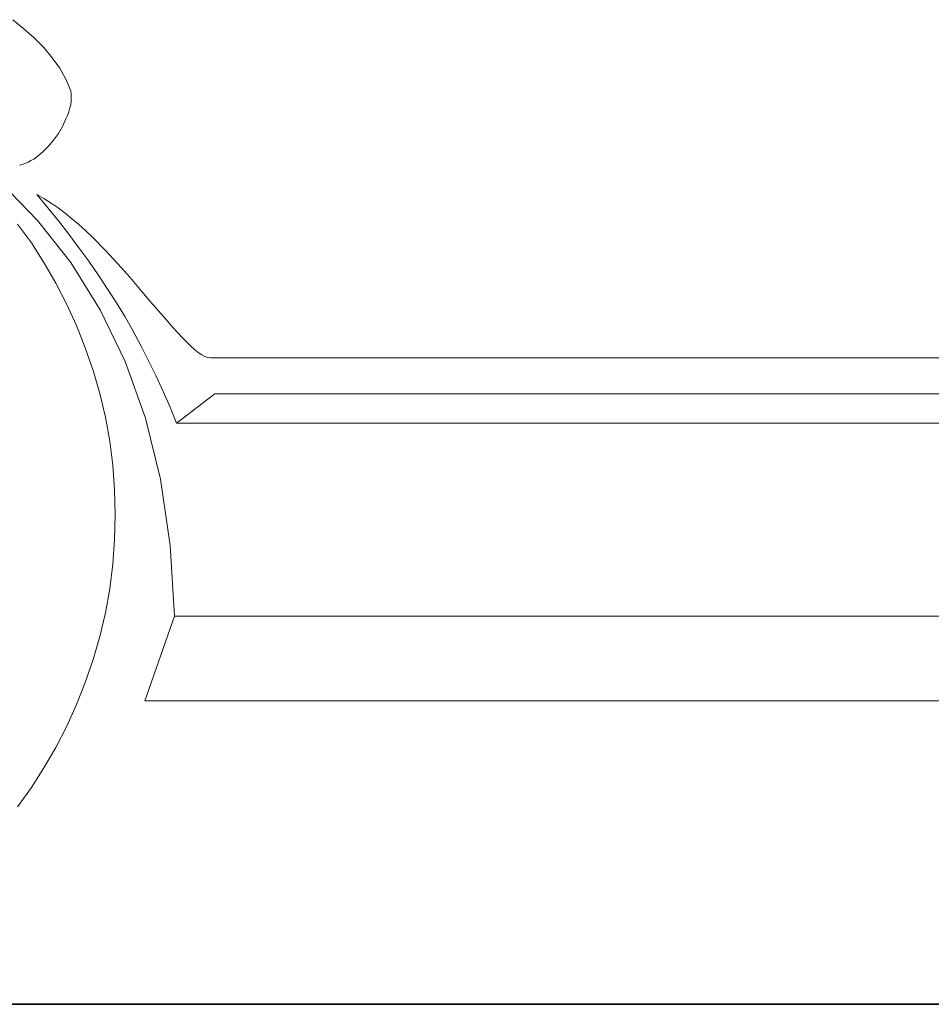
# Model space of a CAD drawing. Units: inches. Extents: x 12865 to 20282, y 853 to 14514.
# Drawn here: x 14590 to 14653, y 8572 to 8640 of the extents above; entities that cross this region are included whole.
import ezdxf

# ---------------------------------------------------------------- set-up
doc = ezdxf.new("R2010")
doc.units = ezdxf.units.IN
doc.header["$MEASUREMENT"] = 0
doc.layers.add('a_MUEBLE', color=3, linetype='Continuous', lineweight=5)
doc.layers.add('a_TEXTO', color=7, linetype='Continuous', lineweight=0)

# ---------------------------------------------------------------- blocks, each defined once
blk = doc.blocks.new('ca_auto051')
at = {"layer": 'a_MUEBLE', "lineweight": 0}
for points in [[(204.895, 26.64), (37.701, 26.64), (37.404, 31.508), (36.727, 36.051), (35.7, 40.243), (34.293, 44.138), (32.59, 47.681), (30.561, 50.926), (28.289, 53.82), (25.774, 56.416)], [(204.895, 26.64), (37.701, 26.64), (37.404, 31.508), (36.727, 36.051), (35.7, 40.243), (34.293, 44.138), (32.59, 47.681), (30.561, 50.926), (28.289, 53.82), (25.774, 56.416)], [(26.91, 53.577), (27.857, 52.278), (28.722, 50.926), (29.533, 49.52), (30.291, 48.059), (30.967, 46.599), (31.562, 45.084), (32.103, 43.516), (32.562, 41.947), (32.941, 40.324), (33.239, 38.675), (33.455, 37.025), (33.563, 35.321), (33.617, 33.617), (33.563, 31.913), (33.455, 30.21), (33.239, 28.533), (32.941, 26.883), (32.562, 25.26), (32.103, 23.665), (31.562, 22.096), (30.967, 20.581), (30.291, 19.094), (29.533, 17.634), (28.722, 16.227), (27.857, 14.875), (26.91, 13.55)], [(26.91, 53.577), (27.857, 52.278), (28.722, 50.926), (29.533, 49.52), (30.291, 48.059), (30.967, 46.599), (31.562, 45.084), (32.103, 43.516), (32.562, 41.947), (32.941, 40.324), (33.239, 38.675), (33.455, 37.025), (33.563, 35.321), (33.617, 33.617), (33.563, 31.913), (33.455, 30.21), (33.239, 28.533), (32.941, 26.883), (32.562, 25.26), (32.103, 23.665), (31.562, 22.096), (30.967, 20.581), (30.291, 19.094), (29.533, 17.634), (28.722, 16.227), (27.857, 14.875), (26.91, 13.55)], [(37.701, 26.64), (35.646, 20.825), (206.788, 20.825), (204.895, 26.64), (37.701, 26.64)]]:
    blk.add_lwpolyline(points, dxfattribs=at)
at = {"layer": 'a_MUEBLE', "color": 8, "lineweight": 0}
for points in [[(26.585, 67.613), (27.343, 66.991), (28.046, 66.369), (28.722, 65.693), (29.29, 64.99), (29.804, 64.287), (30.237, 63.529), (30.561, 62.718), (30.588, 62.502), (30.588, 62.285), (30.588, 62.042), (30.561, 61.798), (30.507, 61.555), (30.426, 61.285), (30.345, 61.041), (30.237, 60.798), (29.993, 60.284), (29.723, 59.797), (29.371, 59.337), (29.02, 58.905), (28.641, 58.526), (28.235, 58.201), (28.019, 58.039), (27.83, 57.931), (27.64, 57.823), (27.424, 57.742), (27.235, 57.661), (27.045, 57.633)], [(26.585, 67.613), (27.343, 66.991), (28.046, 66.369), (28.722, 65.693), (29.29, 64.99), (29.804, 64.287), (30.237, 63.529), (30.561, 62.718), (30.588, 62.502), (30.588, 62.285), (30.588, 62.042), (30.561, 61.798), (30.507, 61.555), (30.426, 61.285), (30.345, 61.041), (30.237, 60.798), (29.993, 60.284), (29.723, 59.797), (29.371, 59.337), (29.02, 58.905), (28.641, 58.526), (28.235, 58.201), (28.019, 58.039), (27.83, 57.931), (27.64, 57.823), (27.424, 57.742), (27.235, 57.661), (27.045, 57.633)], [(28.235, 55.605), (28.993, 54.686), (29.723, 53.793), (30.426, 52.873), (31.129, 51.954), (31.805, 51.034), (32.454, 50.088), (33.076, 49.141), (33.698, 48.168), (34.293, 47.194), (34.861, 46.22), (35.402, 45.193), (35.916, 44.192), (36.43, 43.137), (36.917, 42.082), (37.404, 41.001), (37.836, 39.892), (40.46, 41.92), (201.271, 41.92)], [(200.811, 44.381), (40.162, 44.381), (39.973, 44.408), (39.784, 44.489), (39.567, 44.598), (39.324, 44.76), (39.08, 44.949), (38.81, 45.193), (38.54, 45.463), (38.242, 45.761), (37.62, 46.437), (36.944, 47.221), (36.214, 48.059), (35.456, 48.952), (34.645, 49.899), (33.807, 50.845), (32.941, 51.765), (32.049, 52.684), (31.589, 53.117), (31.129, 53.55), (30.642, 53.928), (30.183, 54.334), (29.696, 54.686), (29.209, 55.01), (28.722, 55.335), (28.235, 55.605)], [(28.235, 55.605), (28.993, 54.686), (29.723, 53.793), (30.426, 52.873), (31.129, 51.954), (31.805, 51.034), (32.454, 50.088), (33.076, 49.141), (33.698, 48.168), (34.293, 47.194), (34.861, 46.22), (35.402, 45.193), (35.916, 44.192), (36.43, 43.137), (36.917, 42.082), (37.404, 41.001), (37.836, 39.892), (40.46, 41.92), (201.271, 41.92)], [(200.811, 44.381), (40.162, 44.381), (39.973, 44.408), (39.784, 44.489), (39.567, 44.598), (39.324, 44.76), (39.08, 44.949), (38.81, 45.193), (38.54, 45.463), (38.242, 45.761), (37.62, 46.437), (36.944, 47.221), (36.214, 48.059), (35.456, 48.952), (34.645, 49.899), (33.807, 50.845), (32.941, 51.765), (32.049, 52.684), (31.589, 53.117), (31.129, 53.55), (30.642, 53.928), (30.183, 54.334), (29.696, 54.686), (29.209, 55.01), (28.722, 55.335), (28.235, 55.605), (28.235, 55.605)], [(37.836, 39.892), (205.057, 39.892), (201.271, 41.92), (40.46, 41.92), (37.836, 39.892)], [(37.836, 39.892), (205.057, 39.892), (201.271, 41.92), (40.46, 41.92), (37.836, 39.892), (37.836, 39.892)]]:
    blk.add_lwpolyline(points, dxfattribs=at)

msp = doc.modelspace()

# ---------------------------------------------------------------- linework, layer by layer
at = {"layer": 'a_TEXTO', "color": 253, "lineweight": 35}
msp.add_line((13231.902, 8572.134), (19964.873, 8572.134), dxfattribs=at)

# ---------------------------------------------------------------- block references
at = {"layer": 'a_MUEBLE'}
msp.add_blockref('ca_auto051', (14562.925, 8572.144), dxfattribs=at)

doc.saveas('drawing.dxf')
